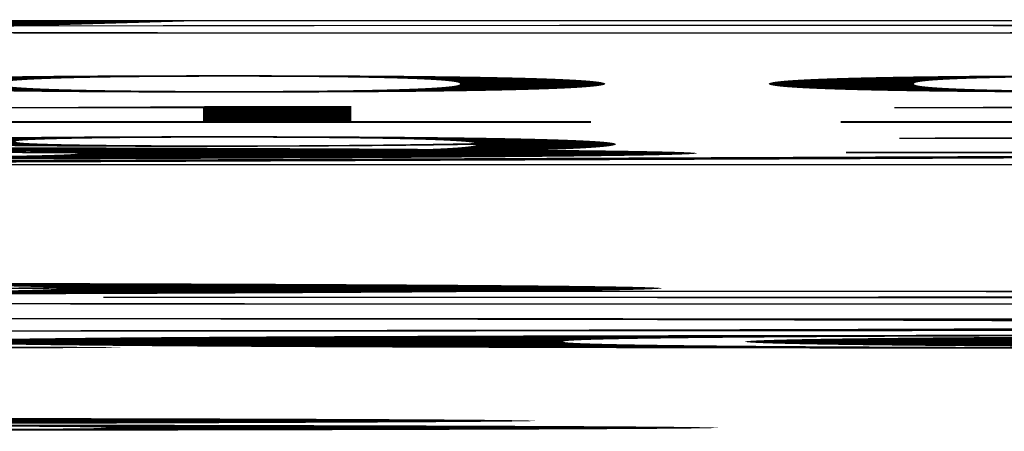
# Model space of a CAD drawing. Extents: x 183816 to 185274, y 1653049 to 1672253.
# Drawn here: x 184778 to 184924, y 1671746 to 1671806 of the extents above; entities that cross this region are included whole.
import ezdxf
from ezdxf.enums import TextEntityAlignment as Align

# ---------------------------------------------------------------- set-up
doc = ezdxf.new("R2010")
doc.units = 0
doc.header["$LTSCALE"] = 2.5
doc.header["$MEASUREMENT"] = 0
doc.linetypes.add('LIN0', pattern=[0])
doc.layers.add('FOLHA5', color=7, linetype='LIN0')
doc.layers.add('FOLHA6', color=7, linetype='LIN0')
doc.styles.add('ROMANS', font='simplex.shx', dxfattribs={"height": 1.5})

msp = doc.modelspace()

# ---------------------------------------------------------------- texts
at = {"layer": 'FOLHA5', "color": 1, "style": 'ROMANS'}
for s, height, width, p, p2 in [('KM: 0+400', 2.5, 0.692179, (184427.56, 1671795.6, 1153.52), (184442.31, 1671795.6)), ('CT: 79.111', 2.5, 0.756875, (184427.73, 1671791.1, 1153.52), (184442.14, 1671791.1)), ('CP: 79.191', 2.5, 0.746108, (184427.52, 1671786.6, 1153.52), (184442.35, 1671786.6)), ('80', 2, 1.029412, (184350.6, 1671785.6, 1153.52), (184353.94, 1671785.6)), ('79', 2, 1.060606, (184350.6, 1671765.6, 1153.52), (184353.94, 1671765.6)), ('78', 2, 1.029412, (184350.6, 1671745.6, 1153.52), (184353.94, 1671745.6))]:
    msp.add_text(s, height=height, dxfattribs=dict(at, width=width)).set_placement(p, p2, align=Align.FIT)
at = {"layer": 'FOLHA6', "color": 1, "style": 'ROMANS'}
for s, width, p, p2 in [('95', 1.029412, (184603.8, 1671804.29, 1153.52), (184607.13, 1671804.29)), ('94', 1, (184603.8, 1671784.29, 1153.52), (184607.13, 1671784.29)), ('93', 1.029412, (184603.8, 1671764.29, 1153.52), (184607.13, 1671764.29)), ('0', 1.249999, (184677.3, 1671760.29, 1153.52), (184678.97, 1671760.29)), ('7.0', 0.994318, (184606.05, 1671757.79, 1153.52), (184610.22, 1671757.79)), ('5.0', 0.994318, (184626.05, 1671757.79, 1153.52), (184630.22, 1671757.79)), ('5.0', 0.994318, (184726.05, 1671757.79, 1153.52), (184730.22, 1671757.79)), ('6.0', 0.994318, (184736.05, 1671757.79, 1153.52), (184740.22, 1671757.79))]:
    msp.add_text(s, height=2, dxfattribs=dict(at, width=width)).set_placement(p, p2, align=Align.FIT)

doc.saveas('drawing.dxf')
